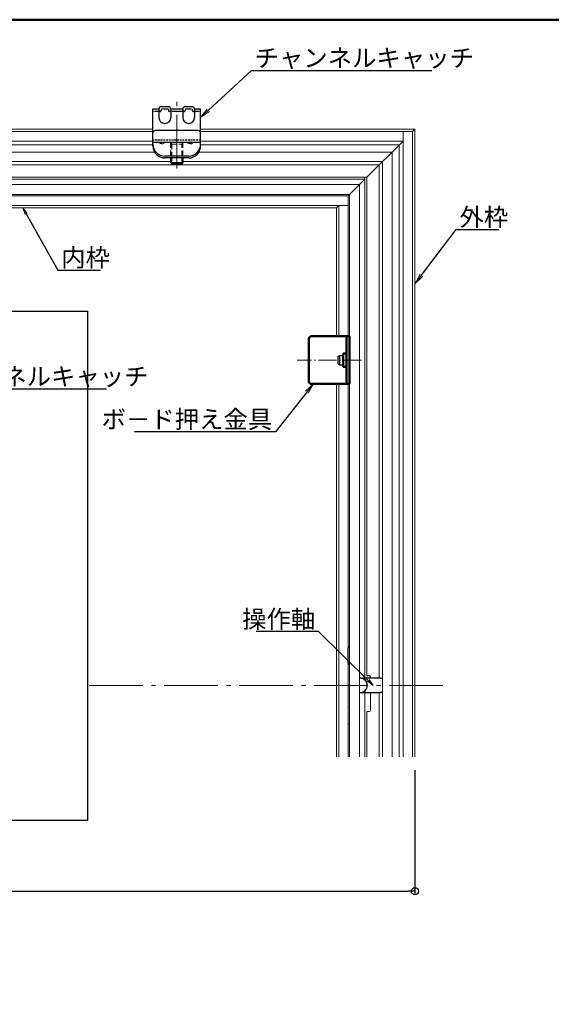
# Model space of a CAD drawing. Extents: x 3766 to 4966, y 1535 to 2366.
# Drawn here: x 4159 to 4382, y 1953 to 2366 of the extents above; entities that cross this region are included whole.
import ezdxf
from ezdxf import colors
from ezdxf.entities.mleader import LeaderData, LeaderLine
from ezdxf.math import Vec2, Vec3

# ---------------------------------------------------------------- set-up
doc = ezdxf.new("R2010")
doc.units = 0
doc.header["$LTSCALE"] = 0.3
doc.linetypes.add('CENTER', pattern=[12, 5, -0.8, 0.4, -0.8, 5])
doc.linetypes.add('DASHED', pattern=[19.05, 12.7, -6.35])
doc.layers.get('0').update_dxf_attribs({"linetype": 'CONTINUOUS'})
doc.layers.get('DEFPOINTS').update_dxf_attribs({"linetype": 'CONTINUOUS'})
for name, color, linetype, lineweight in [('6文字', 2, 'CONTINUOUS', 20), ('center', 5, 'CENTER', 18), ('Visible (ISO)', 7, 'CONTINUOUS', 50)]:
    doc.layers.add(name, color=color, linetype=linetype, lineweight=lineweight)
for name, color, linetype in [('7ユーザー', 161, 'CONTINUOUS'), ('SCREW', 2, 'CONTINUOUS'), ('SUNPO', 7, 'CONTINUOUS'), ('zumenwaku', 190, 'CONTINUOUS'), ('内枠', 181, 'CONTINUOUS'), ('外枠', 121, 'CONTINUOUS')]:
    doc.layers.add(name, color=color, linetype=linetype)
doc.styles.get("Standard").update_dxf_attribs({"font": 'simplex.shx', "width": 0.8, "bigfont": 'bigfont.shx'})
doc.dimstyles.new('一般寸法（1：3）', dxfattribs={"dimscale": 3, "dimtxt": 2.5, "dimasz": 1, "dimexe": 0.5, "dimexo": 2, "dimgap": 0.5, "dimtad": 1, "dimdec": 1, "dimzin": 9, "dimdsep": 46, "dimtxsty": 'Standard', "dimblk1": 'ORIGIN', "dimblk2": 'ORIGIN', "dimsah": 1, "dimcen": 1, "dimclrd": 11, "dimclre": 11, "dimclrt": 2, "dimadec": 0, "dimazin": 2, "dimtfac": 1, "dimtdec": 1, "dimtmove": 2, "dimatfit": 3, "dimfxl": 0.5, "dimtolj": 1, "dimtzin": 9, "dimarcsym": 0})

# ---------------------------------------------------------------- blocks, each defined once
blk = doc.blocks.new('_OPEN')
at = {"color": 0, "linetype": 'ByBlock'}
for p, q in [((-1, 0.167), (0, 0)), ((0, 0), (-1, -0.167)), ((0, 0), (-1, 0))]:
    blk.add_line(p, q, dxfattribs=at)
blk = doc.blocks.new('_ORIGIN')
at = {"color": 0, "linetype": 'ByBlock'}
blk.add_line((0, 0), (-1, 0), dxfattribs=at)
blk.add_circle((0, 0), 0.5, dxfattribs=at)
blk = doc.blocks.new('*D35')
at = {"layer": 'DEFPOINTS', "color": 0, "linetype": 'Continuous', "ltscale": 0.34, "transparency": 16777216}
for p in [(3857.39, 2057.14), (4324.59, 2057.14), (4324.59, 2000.29)]:
    blk.add_point(p, dxfattribs=at)
at = {"layer": 'SUNPO', "color": 11, "linetype": 'Continuous', "lineweight": -2, "ltscale": 0.34, "transparency": 16777216}
for p, q in [((3857.39, 2051.14), (3857.39, 1998.79)), ((4324.59, 2051.14), (4324.59, 1998.79)), ((3860.39, 2000.29), (4321.59, 2000.29))]:
    blk.add_line(p, q, dxfattribs=at)
at = {"layer": 'SUNPO', "color": 11, "linetype": 'Continuous', "lineweight": -2, "ltscale": 0.34, "transparency": 16777216, "xscale": 3, "yscale": 3, "zscale": 3, "rotation": 180}
blk.add_blockref('_ORIGIN', (3857.39, 2000.29), dxfattribs=at)
at = {"layer": 'SUNPO', "color": 11, "linetype": 'Continuous', "lineweight": -2, "ltscale": 0.34, "transparency": 16777216, "xscale": 3, "yscale": 3, "zscale": 3}
blk.add_blockref('_ORIGIN', (4324.59, 2000.29), dxfattribs=at)
at = {"layer": 'SUNPO', "color": 2, "linetype": 'Continuous', "ltscale": 0.34, "transparency": 16777216, "insert": (4090.99, 2005.54), "char_height": 7.5, "attachment_point": 5}
blk.add_mtext('\\A1;外形寸法\u3000619.2', dxfattribs=at)

msp = doc.modelspace()

# ---------------------------------------------------------------- linework, layer by layer
for p, q in [((4214.596, 2318.778), (4214.596, 2328.778)), ((4217.098, 2328.778), (4214.598, 2328.778)), ((4217.098, 2328.778), (4217.098, 2325.278)), ((4221.098, 2329.778), (4218.098, 2329.778)), ((4222.098, 2328.778), (4222.098, 2325.278)), ((4227.098, 2328.778), (4222.098, 2328.778)), ((4227.098, 2328.778), (4227.098, 2325.278)), ((4231.098, 2329.778), (4228.098, 2329.778)), ((4234.598, 2328.778), (4232.098, 2328.778)), ((4232.098, 2328.778), (4232.098, 2325.278)), ((4234.598, 2318.778), (4234.598, 2328.778)), ((4310.093, 2089.778), (4302.374, 2089.778)), ((4310.093, 2089.778), (4310.995, 2089.778)), ((4302.374, 2083.778), (4310.093, 2083.778)), ((4310.995, 2083.778), (4310.093, 2083.778))]:
    msp.add_line(p, q)
for centre, radius, start, end in [((4218.098, 2328.778), 1, 90, 180), ((4221.098, 2328.778), 1, 0, 90), ((4228.098, 2328.778), 1, 90, 180), ((4231.098, 2328.778), 1, 0, 90), ((4219.598, 2325.278), 2.5, 180, 0), ((4229.598, 2325.278), 2.5, 180, 0), ((4301.593, 2086.778), 3, 264.26083, 95.73917)]:
    msp.add_arc(centre, radius, start, end)
at = {"layer": '7ユーザー', "linetype": 'Continuous', "ltscale": 0.34}
msp.add_lwpolyline([(3984.274, 2243.965), (4187.108, 2243.965), (4187.108, 2030.043), (3984.274, 2030.043)], close=True, dxfattribs=at)
at = {"layer": 'center', "ltscale": 15}
for p, q in [((4224.596, 2303.903), (4224.596, 2334.252)), ((4336.339, 2086.776), (4187.108, 2086.776))]:
    msp.add_line(p, q, dxfattribs=at)
at = {"layer": 'center', "ltscale": 5}
msp.add_line((4302.093, 2223.378), (4275.093, 2223.378), dxfattribs=at)
at = {"layer": 'SCREW', "color": 5, "linetype": 'DASHED', "lineweight": 13, "ltscale": 0.6}
for p, q in [((4222.096, 2314.778), (4222.096, 2309.059)), ((4222.496, 2314.078), (4222.096, 2314.778)), ((4222.096, 2314.078), (4227.096, 2314.078)), ((4222.496, 2314.078), (4222.496, 2309.059)), ((4226.696, 2314.078), (4227.096, 2314.778)), ((4226.696, 2309.059), (4226.696, 2314.078)), ((4227.096, 2309.059), (4227.096, 2314.778))]:
    msp.add_line(p, q, dxfattribs=at)
at = {"layer": 'SCREW'}
for p, q in [((4222.096, 2306.178), (4222.096, 2308.302)), ((4227.096, 2308.302), (4227.096, 2306.178)), ((4222.496, 2305.778), (4222.096, 2306.178)), ((4227.096, 2306.178), (4222.096, 2306.178)), ((4222.496, 2305.778), (4226.696, 2305.778)), ((4226.696, 2305.778), (4227.096, 2306.178)), ((4292.293, 2225.003), (4292.993, 2225.378)), ((4292.293, 2221.753), (4292.293, 2225.003)), ((4292.993, 2221.378), (4292.993, 2225.378)), ((4292.993, 2225.378), (4294.493, 2225.378)), ((4292.293, 2221.753), (4292.993, 2221.378)), ((4292.993, 2221.378), (4294.493, 2221.378))]:
    msp.add_line(p, q, dxfattribs=at)
at = {"layer": 'SCREW', "color": 2}
for p, q in [((4222.496, 2305.778), (4222.496, 2308.302)), ((4226.696, 2308.302), (4226.696, 2305.778))]:
    msp.add_line(p, q, dxfattribs=at)
at = {"layer": 'SUNPO', "color": 2, "linetype": 'DASHED', "ltscale": 0.1}
for p, q in [((4221.098, 2328.778), (4218.098, 2328.778)), ((4218.098, 2328.778), (4218.098, 2328.278)), ((4221.098, 2328.778), (4221.098, 2328.278)), ((4231.098, 2328.778), (4228.098, 2328.778)), ((4228.098, 2328.778), (4228.098, 2328.278)), ((4231.098, 2328.778), (4231.098, 2328.278)), ((4217.598, 2327.778), (4214.598, 2327.778)), ((4227.598, 2327.778), (4221.598, 2327.778)), ((4234.598, 2327.778), (4231.598, 2327.778))]:
    msp.add_line(p, q, dxfattribs=at)
at = {"layer": 'SUNPO', "color": 4}
for p, q in [((4214.596, 2313.302), (4214.596, 2318.778)), ((4233.598, 2319.778), (4215.598, 2319.778)), ((4234.596, 2313.302), (4234.596, 2318.778)), ((4234.596, 2314.778), (4214.596, 2314.778)), ((4229.596, 2309.059), (4219.596, 2309.059)), ((4229.596, 2308.302), (4219.596, 2308.302))]:
    msp.add_line(p, q, dxfattribs=at)
at = {"layer": 'SUNPO', "color": 2, "linetype": 'DASHED', "ltscale": 0.2}
msp.add_line((4234.596, 2315.778), (4214.596, 2315.778), dxfattribs=at)
at = {"layer": 'SUNPO', "color": 2, "linetype": 'DASHED', "ltscale": 0.1}
for centre, start, end in [((4217.598, 2328.278), 270, 0), ((4221.598, 2328.278), 180, 270), ((4227.598, 2328.278), 270, 0), ((4231.598, 2328.278), 180, 270)]:
    msp.add_arc(centre, 0.5, start, end, dxfattribs=at)
at = {"layer": 'SUNPO', "color": 4}
for centre, radius, start, end in [((4215.598, 2318.778), 1, 90, 180), ((4233.598, 2318.778), 1, 0, 90), ((4219.596, 2314.059), 5, 180, 270), ((4219.596, 2313.302), 5, 180, 270), ((4229.596, 2314.059), 5, 270, 0), ((4229.596, 2313.302), 5, 270, 0)]:
    msp.add_arc(centre, radius, start, end, dxfattribs=at)
at = {"layer": 'SUNPO', "color": 5, "linetype": 'DASHED', "lineweight": 13, "ltscale": 0.6}
for centre in [(4218.596, 2316.778), (4230.596, 2316.778)]:
    msp.add_arc(centre, 2.5, 233.1301, 306.8699, dxfattribs=at)
at = {"layer": 'Visible (ISO)'}
for p, q in [((4281.093, 2233.378), (4297.093, 2233.378)), ((4295.893, 2233.378), (4295.893, 2213.378)), ((4297.093, 2233.378), (4295.893, 2233.378)), ((4297.093, 2233.378), (4297.093, 2213.378)), ((4280.093, 2214.378), (4280.093, 2232.378)), ((4294.493, 2226.199), (4294.493, 2220.558)), ((4295.893, 2226.199), (4294.493, 2226.199)), ((4295.893, 2220.558), (4294.493, 2220.558)), ((4297.093, 2213.378), (4281.093, 2213.378))]:
    msp.add_line(p, q, dxfattribs=at)
for centre, start, end in [((4281.093, 2232.378), 90, 180), ((4281.093, 2214.378), 180, 270)]:
    msp.add_arc(centre, 1, start, end, dxfattribs=at)
at = {"layer": 'zumenwaku', "linetype": 'Continuous', "lineweight": 50}
msp.add_lwpolyline([(3765.848, 1535.358), (4965.848, 1535.358), (4965.848, 2366.358), (3765.848, 2366.358)], close=True, dxfattribs=at)
at = {"layer": '内枠', "color": 5, "linetype": 'DASHED', "lineweight": 13, "ltscale": 0.6}
for p, q in [((4221.996, 2314.778), (4221.996, 2309.251)), ((4227.196, 2314.778), (4227.196, 2309.251))]:
    msp.add_line(p, q, dxfattribs=at)
at = {"layer": '内枠', "lineweight": 9}
for p, q in [((4303.593, 2299.378), (4092.994, 2299.378)), ((4296.593, 2292.378), (4303.593, 2299.378)), ((4303.593, 2089.778), (4303.593, 2300.177)), ((4092.994, 2297.078), (4301.293, 2297.078)), ((4301.293, 2297.078), (4301.293, 2056.777)), ((4092.994, 2292.878), (4297.093, 2292.878)), ((4092.994, 2292.378), (4296.593, 2292.378)), ((4296.593, 2292.378), (4296.593, 2233.378)), ((4297.093, 2292.878), (4297.093, 2056.777)), ((4296.593, 2288.378), (4092.994, 2288.378)), ((4092.994, 2287.378), (4291.593, 2287.378)), ((4291.593, 2287.378), (4292.593, 2288.378)), ((4291.593, 2287.378), (4291.593, 2233.378)), ((4292.593, 2233.378), (4292.593, 2288.378)), ((4292.593, 2288.378), (4296.593, 2288.378)), ((4291.593, 2213.378), (4291.593, 2056.777)), ((4292.593, 2056.777), (4292.593, 2213.378)), ((4296.593, 2213.378), (4296.593, 2102.81)), ((4296.593, 2095.747), (4296.593, 2077.81)), ((4303.593, 2056.777), (4303.593, 2083.778)), ((4296.493, 2071.078), (4296.493, 2077.478)), ((4296.593, 2070.747), (4296.593, 2056.777))]:
    msp.add_line(p, q, dxfattribs=at)
at = {"layer": '内枠'}
for p, q in [((4296.493, 2096.078), (4296.493, 2102.478)), ((4301.293, 2089.878), (4301.593, 2089.878)), ((4301.593, 2083.678), (4301.293, 2083.678))]:
    msp.add_line(p, q, dxfattribs=at)
at = {"layer": '内枠', "lineweight": 13}
for start, end in [(180, 184.22925), (355.77075, 0)]:
    msp.add_arc((4224.596, 2309.251), 2.6, start, end, dxfattribs=at)
at = {"layer": '内枠'}
for centre, radius, start, end in [((4297.093, 2102.478), 0.6, 90, 180), ((4297.093, 2096.078), 0.6, 180, 270), ((4301.593, 2086.778), 3.1, 270, 90)]:
    msp.add_arc(centre, radius, start, end, dxfattribs=at)
at = {"layer": '内枠', "lineweight": 9}
for centre, start, end in [((4297.093, 2077.478), 90, 180), ((4297.093, 2071.078), 180, 270)]:
    msp.add_arc(centre, 0.6, start, end, dxfattribs=at)
at = {"layer": '外枠', "lineweight": 9}
for p, q in [((4214.596, 2320.377), (4092.994, 2320.378)), ((4324.593, 2320.377), (4234.598, 2320.377)), ((4323.593, 2319.377), (4324.593, 2320.377)), ((4324.595, 2056.777), (4324.596, 2320.379)), ((4214.596, 2319.378), (4092.931, 2319.378)), ((4234.598, 2319.377), (4323.596, 2319.377)), ((4319.595, 2056.777), (4319.596, 2319.378)), ((4323.596, 2319.378), (4323.595, 2056.777)), ((4214.596, 2315.377), (4092.994, 2315.378)), ((4214.596, 2313.777), (4092.994, 2313.778)), ((4319.596, 2315.377), (4234.598, 2315.377)), ((4317.993, 2313.777), (4234.598, 2313.777)), ((4304.396, 2300.179), (4319.593, 2315.377)), ((4317.995, 2056.777), (4317.996, 2313.779)), ((4215.28, 2310.777), (4092.994, 2310.778)), ((4314.993, 2310.777), (4233.911, 2310.777)), ((4314.995, 2056.777), (4314.996, 2310.779)), ((4222.096, 2306.777), (4092.994, 2306.778)), ((4309.593, 2305.377), (4092.994, 2305.378)), ((4310.993, 2306.777), (4227.096, 2306.777)), ((4309.595, 2089.778), (4309.596, 2305.379)), ((4310.995, 2056.777), (4310.996, 2306.779)), ((4304.393, 2300.177), (4092.994, 2300.178)), ((4304.395, 2090.778), (4304.396, 2300.179)), ((4305.895, 2076.278), (4305.895, 2083.778)), ((4309.595, 2056.777), (4309.595, 2083.778)), ((4304.395, 2056.777), (4304.395, 2075.778)), ((4304.695, 2075.778), (4304.395, 2075.778)), ((4304.695, 2075.778), (4305.395, 2075.778))]:
    msp.add_line(p, q, dxfattribs=at)
at = {"layer": '外枠'}
for p, q in [((4304.395, 2090.778), (4304.695, 2090.778)), ((4305.395, 2090.778), (4304.695, 2090.778)), ((4305.895, 2089.778), (4305.895, 2090.278))]:
    msp.add_line(p, q, dxfattribs=at)
msp.add_arc((4305.395, 2090.278), 0.5, 359.99978, 89.99978, dxfattribs=at)
at = {"layer": '外枠', "lineweight": 9}
msp.add_arc((4305.395, 2076.278), 0.5, 269.99978, 359.99978, dxfattribs=at)

# ---------------------------------------------------------------- dimensions: what is measured, and where the dimension line sits
at = {"layer": 'SUNPO', "linetype": 'Continuous', "ltscale": 0.34}
dim = msp.add_linear_dim(base=(4324.595, 2000.288), p1=(3857.394, 2057.138), p2=(4324.595, 2057.138), text='外形寸法\u3000619.2', dimstyle='一般寸法（1：3）', dxfattribs=at)
dim.commit()
dim.dimension.update_dxf_attribs({"geometry": '*D35', "text_midpoint": (4090.995, 2005.538)})

# ---------------------------------------------------------------- leaders
at = {"layer": '6文字'}
ml = msp.add_multileader_mtext('Standard', dxfattribs=at)
ml.set_content('チャンネルキャッチ', color=256)
ml.set_leader_properties(color=11)
ml.set_arrow_properties(name='OPEN')
ml.build(insert=Vec2(0, 0))
ml.multileader.update_dxf_attribs({"text_left_attachment_type": 6, "text_right_attachment_type": 6, "dogleg_length": 0.36, "arrow_head_size": 4.5, "scale": 3})
ctx = ml.context
ctx.base_point, ctx.scale, ctx.char_height, ctx.arrow_head_size, ctx.landing_gap_size, ctx.plane_origin = Vec3(4257.001, 2345.052), 3, 7.5, 4.5, 0.27, Vec3(4254.414, 2354.013)
ctx.left_attachment, ctx.right_attachment = 6, 6
notes = []
notes.append((ctx, [(0, (1, 1, 0), (4255.921, 2345.052), (1, 0), 1.08, [(0, [(4234.598, 2325.225)], 0, [])])]))
ctx.mtext.insert, ctx.mtext.flow_direction = Vec3(4257.271, 2354.052), 5
ml = msp.add_multileader_mtext('Standard', dxfattribs=at)
ml.set_content('内枠', color=256)
ml.set_leader_properties(color=11)
ml.set_arrow_properties(name='OPEN')
ml.build(insert=Vec2(0, 0))
ml.multileader.update_dxf_attribs({"text_left_attachment_type": 6, "text_right_attachment_type": 6, "dogleg_length": 0.36, "arrow_head_size": 3, "scale": 3})
ctx = ml.context
ctx.base_point, ctx.scale, ctx.char_height, ctx.arrow_head_size, ctx.landing_gap_size, ctx.plane_origin = Vec3(4175.819, 2261.167), 3, 7.5, 3, 0.27, Vec3(4187.949, 2262.955)
ctx.left_attachment, ctx.right_attachment = 6, 6
notes.append((ctx, [(0, (1, 1, 0), (4174.739, 2261.167), (1, 0), 1.08, [(0, [(4159.942, 2287.378)], 0, [])])]))
ctx.mtext.insert, ctx.mtext.flow_direction = Vec3(4176.089, 2270.167), 5
ml = msp.add_multileader_mtext('Standard', dxfattribs=at)
ml.set_content('外枠', color=256)
ml.set_leader_properties(color=11)
ml.set_arrow_properties(name='OPEN')
ml.build(insert=Vec2(0, 0))
ml.multileader.update_dxf_attribs({"text_left_attachment_type": 6, "text_right_attachment_type": 6, "dogleg_length": 0.36, "arrow_head_size": 4.5, "scale": 3})
ctx = ml.context
ctx.base_point, ctx.scale, ctx.char_height, ctx.arrow_head_size, ctx.landing_gap_size, ctx.plane_origin = Vec3(4343.025, 2278.179), 3, 7.5, 4.5, 0.27, Vec3(4341.945, 2278.179)
ctx.left_attachment, ctx.right_attachment = 6, 6
notes.append((ctx, [(0, (1, 1, 0), (4341.945, 2278.179), (1, 0), 1.08, [(0, [(4324.595, 2255.477)], 0, [])])]))
ctx.mtext.insert, ctx.mtext.flow_direction = Vec3(4343.295, 2287.179), 5
ml = msp.add_multileader_mtext('Standard', dxfattribs=at)
ml.set_content('チャンネルキャッチ', color=256)
ml.set_leader_properties(color=11)
ml.set_arrow_properties(name='OPEN')
ml.build(insert=Vec2(0, 0))
ml.multileader.update_dxf_attribs({"text_left_attachment_type": 6, "text_right_attachment_type": 6, "dogleg_length": 0.36, "arrow_head_size": 4.5, "scale": 3})
ctx = ml.context
ctx.base_point, ctx.scale, ctx.char_height, ctx.arrow_head_size, ctx.landing_gap_size, ctx.plane_origin = Vec3(4120.394, 2211.252), 3, 7.5, 4.5, 0.27, Vec3(4108.11, 2216.983)
ctx.left_attachment, ctx.right_attachment = 6, 6
notes.append((ctx, [(0, (1, 1, 0), (4119.314, 2211.252), (1, 0), 1.08, [(0, [(4088.714, 2188.509)], 0, [])])]))
ctx.mtext.insert, ctx.mtext.flow_direction = Vec3(4120.664, 2220.252), 5
ml = msp.add_multileader_mtext('Standard', dxfattribs=at)
ml.set_content('ボ－ド押え金具', color=256)
ml.set_leader_properties(color=11)
ml.set_arrow_properties(name='OPEN')
ml.build(insert=Vec2(0, 0))
ml.multileader.update_dxf_attribs({"text_left_attachment_type": 6, "text_right_attachment_type": 6, "dogleg_length": 0.36, "arrow_head_size": 4.5, "scale": 3})
ctx = ml.context
ctx.base_point, ctx.scale, ctx.char_height, ctx.arrow_head_size, ctx.landing_gap_size, ctx.plane_origin = Vec3(4216.009, 2193.278), 3, 7.5, 4.5, 0.27, Vec3(4262.235, 2207.91)
ctx.left_attachment, ctx.right_attachment, ctx.text_align_type = 6, 6, 2
notes.append((ctx, [(1, (1, 1, 0), (4266.029, 2193.278), (-1, 0), 1.08, [(0, [(4282.018, 2213.445)], 0, [])])]))
ctx.mtext.insert, ctx.mtext.alignment, ctx.mtext.flow_direction = Vec3(4264.679, 2202.278), 3, 5
ml = msp.add_multileader_mtext('Standard', dxfattribs=at)
ml.set_content('操作軸', color=256)
ml.set_leader_properties(color=11)
ml.set_arrow_properties(name='OPEN')
ml.build(insert=Vec2(0, 0))
ml.multileader.update_dxf_attribs({"text_left_attachment_type": 6, "text_right_attachment_type": 6, "dogleg_length": 0.36, "arrow_head_size": 3, "scale": 3})
ctx = ml.context
ctx.base_point, ctx.scale, ctx.char_height, ctx.arrow_head_size, ctx.landing_gap_size, ctx.plane_origin = Vec3(4262.482, 2109.381), 3, 7.5, 3, 0.27, Vec3(4321.499, 2110.393)
ctx.left_attachment, ctx.right_attachment, ctx.text_align_type = 6, 6, 2
notes.append((ctx, [(1, (1, 1, 0), (4284.102, 2109.381), (-1, 0), 1.08, [(0, [(4307.104, 2086.776)], 0, [])])]))
ctx.mtext.insert, ctx.mtext.alignment, ctx.mtext.flow_direction = Vec3(4282.752, 2118.381), 3, 5
for ctx, leaders in notes:
    for number, flags, end, landing, length, lines in leaders:
        leader = LeaderData()
        leader.index, (leader.has_last_leader_line, leader.has_dogleg_vector, leader.attachment_direction) = number, flags
        leader.last_leader_point, leader.dogleg_vector, leader.dogleg_length = Vec3(end), Vec3(landing), length
        for number, points, colour, breaks in lines:
            line = LeaderLine()
            line.index, line.vertices, line.color, line.breaks = number, Vec3.list(points), colors.encode_raw_color(colour), breaks
            leader.lines.append(line)
        ctx.leaders.append(leader)

doc.saveas('drawing.dxf')
